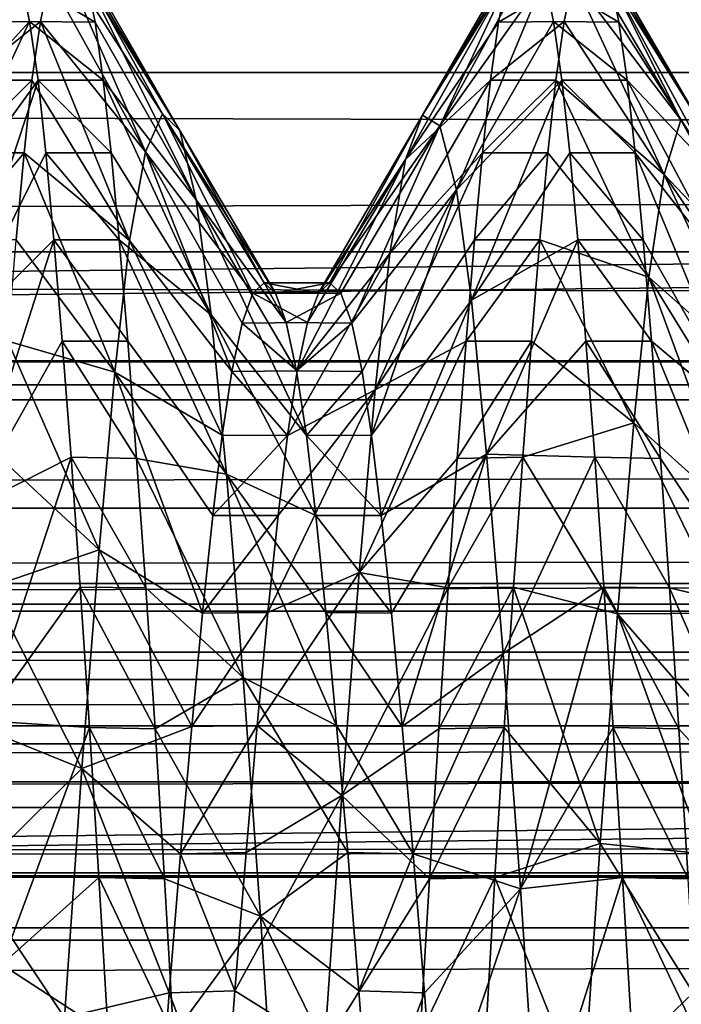
# Model space of a CAD drawing. Units: feet. Extents: x -1.5 to 13.4, y -6.2 to 1.5.
# Drawn here: x 4.9 to 5, y 0 to 0.1 of the extents above; entities that cross this region are included whole.
import ezdxf

# ---------------------------------------------------------------- set-up
doc = ezdxf.new("R2010")
doc.units = ezdxf.units.FT
doc.header["$MEASUREMENT"] = 0
doc.layers.get('0').update_dxf_attribs({"color": 255})
for name, color, linetype in [('AFUWA-3-ARPM', 4, 'Continuous'), ('AFUWA-3-BTVL', 11, 'Continuous'), ('AFUWA-3-HWSS', 4, 'Continuous'), ('AFUWA-P', 2, 'Continuous')]:
    doc.layers.add(name, color=color, linetype=linetype)

# ---------------------------------------------------------------- blocks, each defined once
blk = doc.blocks.new('A$C0BC74488')
at = {"linetype": 'Continuous', "lineweight": 0}
for p, q in [((-2.668535, 4.088401), (-2.676252, 4.10182)), ((-2.650294, 4.089534), (-2.643214, 4.10182)), ((-2.629566, 4.089233), (-2.636882, 4.10182)), ((-2.679825, 4.096597), (-2.68049, 4.099846)), ((-2.679825, 4.096597), (-2.68049, 4.099846)), ((-2.674899, 4.096536), (-2.675565, 4.099813)), ((-2.674899, 4.096536), (-2.675565, 4.099813)), ((-2.64112, 4.099846), (-2.640455, 4.096597)), ((-2.640455, 4.096597), (-2.64112, 4.099846)), ((-2.636195, 4.099813), (-2.635529, 4.096536)), ((-2.635529, 4.096536), (-2.636195, 4.099813)), ((-2.679825, 4.096597), (-2.679191, 4.092171)), ((-2.679825, 4.096597), (-2.674899, 4.096536)), ((-2.679191, 4.092171), (-2.679825, 4.096597)), ((-2.639821, 4.092171), (-2.640455, 4.096597)), ((-2.640455, 4.096597), (-2.635529, 4.096536)), ((-2.639821, 4.092171), (-2.640455, 4.096597)), ((-2.674284, 4.092171), (-2.674899, 4.096536)), ((-2.674284, 4.092171), (-2.674899, 4.096536)), ((-2.634914, 4.092171), (-2.635529, 4.096536)), ((-2.634914, 4.092171), (-2.635529, 4.096536)), ((-2.679191, 4.092171), (-2.678597, 4.086719)), ((-2.679191, 4.092171), (-2.678597, 4.086719)), ((-2.679191, 4.092171), (-2.674284, 4.092171)), ((-2.674284, 4.092171), (-2.673686, 4.086719)), ((-2.674284, 4.092171), (-2.673686, 4.086719)), ((-2.639821, 4.092171), (-2.639227, 4.086719)), ((-2.639821, 4.092171), (-2.639227, 4.086719)), ((-2.639821, 4.092171), (-2.634914, 4.092171)), ((-2.634316, 4.086719), (-2.634914, 4.092171)), ((-2.634914, 4.092171), (-2.634316, 4.086719)), ((-2.650294, 4.089534), (-2.657656, 4.076948)), ((-2.668535, 4.088401), (-2.661348, 4.076158)), ((-2.677996, 4.080177), (-2.678597, 4.086719)), ((-2.678597, 4.086719), (-2.673686, 4.086719)), ((-2.678597, 4.086719), (-2.677996, 4.080177)), ((-2.673082, 4.080175), (-2.673686, 4.086719)), ((-2.673082, 4.080175), (-2.673686, 4.086719)), ((-2.638626, 4.080177), (-2.639227, 4.086719)), ((-2.639227, 4.086719), (-2.634316, 4.086719)), ((-2.639227, 4.086719), (-2.638626, 4.080177)), ((-2.633712, 4.080175), (-2.634316, 4.086719)), ((-2.633712, 4.080175), (-2.634316, 4.086719)), ((-2.677996, 4.080177), (-2.677373, 4.072547)), ((-2.677373, 4.072547), (-2.677996, 4.080177)), ((-2.677996, 4.080177), (-2.673082, 4.080175)), ((-2.672453, 4.072546), (-2.673082, 4.080175)), ((-2.673082, 4.080175), (-2.672453, 4.072546)), ((-2.638626, 4.080177), (-2.638002, 4.072547)), ((-2.638002, 4.072547), (-2.638626, 4.080177)), ((-2.638626, 4.080177), (-2.633712, 4.080175)), ((-2.633712, 4.080175), (-2.633082, 4.072546)), ((-2.633712, 4.080175), (-2.633082, 4.072546)), ((-2.657272, 4.076948), (-2.661812, 4.076948)), ((-2.661812, 4.076948), (-2.657272, 4.076948)), ((-2.657272, 4.076948), (-2.656427, 4.076158)), ((-2.656427, 4.076158), (-2.657272, 4.076948)), ((-2.660536, 4.073954), (-2.661348, 4.076158)), ((-2.661348, 4.076158), (-2.656427, 4.076158)), ((-2.660536, 4.073954), (-2.661348, 4.076158)), ((-2.655613, 4.073906), (-2.656427, 4.076158)), ((-2.655613, 4.073906), (-2.656427, 4.076158)), ((-2.660536, 4.073954), (-2.659757, 4.070337)), ((-2.659757, 4.070337), (-2.660536, 4.073954)), ((-2.655613, 4.073906), (-2.660536, 4.073954)), ((-2.654833, 4.070289), (-2.655613, 4.073906)), ((-2.654833, 4.070289), (-2.655613, 4.073906)), ((-2.676711, 4.063833), (-2.677373, 4.072547)), ((-2.677373, 4.072547), (-2.672453, 4.072546)), ((-2.677373, 4.072547), (-2.676711, 4.063833)), ((-2.671783, 4.063751), (-2.672453, 4.072546)), ((-2.671783, 4.063751), (-2.672453, 4.072546)), ((-2.637341, 4.063833), (-2.638002, 4.072547)), ((-2.638002, 4.072547), (-2.633082, 4.072546)), ((-2.638002, 4.072547), (-2.637341, 4.063833)), ((-2.632413, 4.063751), (-2.633082, 4.072546)), ((-2.632413, 4.063751), (-2.633082, 4.072546)), ((-2.659018, 4.065474), (-2.659757, 4.070337)), ((-2.659018, 4.065474), (-2.659757, 4.070337)), ((-2.654833, 4.070289), (-2.659757, 4.070337)), ((-2.654124, 4.065494), (-2.654833, 4.070289)), ((-2.654124, 4.065494), (-2.654833, 4.070289)), ((-2.654124, 4.065494), (-2.659018, 4.065474)), ((-2.654124, 4.065494), (-2.653401, 4.059462)), ((-2.654124, 4.065494), (-2.653401, 4.059462)), ((-2.658322, 4.059462), (-2.659018, 4.065474)), ((-2.659018, 4.065474), (-2.658322, 4.059462)), ((-2.676711, 4.063833), (-2.67602, 4.054072)), ((-2.676711, 4.063833), (-2.67602, 4.054072)), ((-2.676711, 4.063833), (-2.671783, 4.063751)), ((-2.671783, 4.063751), (-2.671095, 4.054028)), ((-2.671783, 4.063751), (-2.671095, 4.054028)), ((-2.63665, 4.054072), (-2.637341, 4.063833)), ((-2.637341, 4.063833), (-2.63665, 4.054072)), ((-2.637341, 4.063833), (-2.632413, 4.063751)), ((-2.632413, 4.063751), (-2.631725, 4.054028)), ((-2.632413, 4.063751), (-2.631725, 4.054028)), ((-2.658322, 4.059462), (-2.657557, 4.052171)), ((-2.657557, 4.052171), (-2.658322, 4.059462)), ((-2.653401, 4.059462), (-2.658322, 4.059462)), ((-2.653401, 4.059462), (-2.652632, 4.052121)), ((-2.652632, 4.052121), (-2.653401, 4.059462)), ((-2.67602, 4.054072), (-2.675321, 4.04352)), ((-2.675321, 4.04352), (-2.67602, 4.054072)), ((-2.671095, 4.054028), (-2.67602, 4.054072)), ((-2.670393, 4.043411), (-2.671095, 4.054028)), ((-2.670393, 4.043411), (-2.671095, 4.054028)), ((-2.635951, 4.04352), (-2.63665, 4.054072)), ((-2.635951, 4.04352), (-2.63665, 4.054072)), ((-2.631725, 4.054028), (-2.63665, 4.054072)), ((-2.631023, 4.043411), (-2.631725, 4.054028)), ((-2.631023, 4.043411), (-2.631725, 4.054028)), ((-2.656752, 4.043671), (-2.657557, 4.052171)), ((-2.656752, 4.043671), (-2.657557, 4.052171)), ((-2.652632, 4.052121), (-2.657557, 4.052171)), ((-2.651823, 4.043593), (-2.652632, 4.052121)), ((-2.652632, 4.052121), (-2.651823, 4.043593)), ((-2.675321, 4.04352), (-2.674618, 4.032235)), ((-2.675321, 4.04352), (-2.670393, 4.043411)), ((-2.674618, 4.032235), (-2.675321, 4.04352)), ((-2.669692, 4.032134), (-2.670393, 4.043411)), ((-2.669692, 4.032134), (-2.670393, 4.043411)), ((-2.655918, 4.034112), (-2.656752, 4.043671)), ((-2.656752, 4.043671), (-2.651823, 4.043593)), ((-2.656752, 4.043671), (-2.655918, 4.034112)), ((-2.651823, 4.043593), (-2.650989, 4.034033)), ((-2.650989, 4.034033), (-2.651823, 4.043593)), ((-2.635248, 4.032235), (-2.635951, 4.04352)), ((-2.635951, 4.04352), (-2.631023, 4.043411)), ((-2.635248, 4.032235), (-2.635951, 4.04352)), ((-2.631023, 4.043411), (-2.630322, 4.032134)), ((-2.630322, 4.032134), (-2.631023, 4.043411)), ((-2.655918, 4.034112), (-2.655076, 4.023717)), ((-2.655918, 4.034112), (-2.655076, 4.023717)), ((-2.655918, 4.034112), (-2.650989, 4.034033)), ((-2.650989, 4.034033), (-2.650144, 4.023566)), ((-2.650144, 4.023566), (-2.650989, 4.034033)), ((-2.67393, 4.0205), (-2.674618, 4.032235)), ((-2.674618, 4.032235), (-2.67393, 4.0205)), ((-2.674618, 4.032235), (-2.669692, 4.032134)), ((-2.635248, 4.032235), (-2.63456, 4.0205)), ((-2.635248, 4.032235), (-2.63456, 4.0205)), ((-2.635248, 4.032235), (-2.630322, 4.032134)), ((-2.669004, 4.020409), (-2.669692, 4.032134)), ((-2.669692, 4.032134), (-2.669004, 4.020409)), ((-2.654242, 4.012644), (-2.655076, 4.023717)), ((-2.654242, 4.012644), (-2.655076, 4.023717)), ((-2.650144, 4.023566), (-2.655076, 4.023717)), ((-2.64932, 4.012644), (-2.650144, 4.023566)), ((-2.64932, 4.012644), (-2.650144, 4.023566))]:
    blk.add_line(p, q, dxfattribs=at)

msp = doc.modelspace()

# ---------------------------------------------------------------- linework, layer by layer
at = {"layer": 'AFUWA-3-ARPM'}
for points in [[(1.006349, 0.115338, 8.401098), (0.995632, 0.086374, 8.399323), (10.773471, 0.115304, 11.368201)], [(0.995632, 0.086374, 8.399323), (10.783358, 0.086366, 11.372671), (10.773471, 0.115304, 11.368201)], [(0.995632, 0.086374, 8.399323), (0.985134, 0.057637, 8.397166), (10.783358, 0.086366, 11.372671)], [(10.793272, 0.057655, 11.376712), (10.783358, 0.086366, 11.372671), (0.985134, 0.057637, 8.397166)], [(10.793272, 0.057655, 11.376712), (0.97482, 0.029083, 8.394648), (10.803261, 0.029083, 11.380342)], [(0.985134, 0.057637, 8.397166), (0.97482, 0.029083, 8.394648), (10.793272, 0.057655, 11.376712)]]:
    msp.add_3dface(points, dxfattribs=at)
at = {"layer": 'AFUWA-3-BTVL'}
for points in [[(3.670286, 0.178521, 6.706715), (3.569548, 0.064556, 6.795219), (8.353674, 0.064556, 8.248547)], [(8.353674, 0.064556, 8.248547), (8.319187, 0.178521, 8.118963), (3.670286, 0.178521, 6.706715)], [(8.283836, 0.108106, 7.948487), (3.794488, 0.108106, 6.584709), (8.279149, 0.146049, 7.928354)], [(8.279149, 0.146049, 7.928354), (3.794488, 0.108106, 6.584709), (3.809581, 0.146049, 6.570584)], [(4.316252, 0.086446, 6.096413), (4.305026, 0.127663, 6.106919), (8.125326, 0.127663, 7.267455)], [(4.316252, 0.086446, 6.096413), (8.125326, 0.127663, 7.267455), (8.121841, 0.086446, 7.252479)], [(4.272863, 0.084646, 6.137018), (8.139139, 0.124047, 7.3268), (4.260538, 0.124046, 6.148554)], [(8.139139, 0.124047, 7.3268), (4.272863, 0.084646, 6.137018), (8.135311, 0.084646, 7.310358)], [(8.285748, 0.094649, 7.956707), (3.788327, 0.094649, 6.590475), (3.794488, 0.108106, 6.584709)], [(8.285748, 0.094649, 7.956707), (3.794488, 0.108106, 6.584709), (8.283836, 0.108106, 7.948487)], [(3.779497, 0.083486, 6.598739), (3.788327, 0.094649, 6.590475), (8.288458, 0.083601, 7.968347)], [(3.788327, 0.094649, 6.590475), (8.285748, 0.094649, 7.956707), (8.288458, 0.083601, 7.968347)], [(8.121841, 0.086446, 7.252479), (4.323053, 0.043816, 6.090049), (4.316252, 0.086446, 6.096413)], [(8.119729, 0.043816, 7.243406), (4.323053, 0.043816, 6.090049), (8.121841, 0.086446, 7.252479)], [(8.135311, 0.084646, 7.310358), (4.272863, 0.084646, 6.137018), (4.280615, 0.042888, 6.129765)], [(4.280615, 0.042888, 6.129765), (8.132906, 0.042889, 7.300016), (8.135311, 0.084646, 7.310358)], [(8.291832, 0.075429, 7.982845), (3.768581, 0.075342, 6.608954), (8.288458, 0.083601, 7.968347)], [(3.779497, 0.083486, 6.598739), (8.288458, 0.083601, 7.968347), (3.768581, 0.075342, 6.608954)], [(3.753308, 0.069773, 6.630674), (8.291832, 0.075429, 7.982845), (8.298477, 0.069518, 8.011407)], [(3.768581, 0.075342, 6.608954), (8.291832, 0.075429, 7.982845), (3.753308, 0.069773, 6.630674)], [(3.753308, 0.069773, 6.630674), (8.298477, 0.069518, 8.011407), (3.701425, 0.067638, 6.671803)], [(8.31273, 0.067638, 8.072631), (3.701425, 0.067638, 6.671803), (8.298477, 0.069518, 8.011407)], [(8.326929, 0.062492, 8.133636), (3.655691, 0.062492, 6.714603), (8.31273, 0.067638, 8.072631)], [(8.31273, 0.067638, 8.072631), (3.655691, 0.062492, 6.714603), (3.701425, 0.067638, 6.671803)], [(8.353674, 0.064556, 8.248547), (3.569548, 0.064556, 6.795219), (3.568731, 0.059006, 6.797911)], [(8.353674, 0.064556, 8.248547), (3.568731, 0.059006, 6.797911), (8.352857, 0.059006, 8.251238)], [(3.610152, 0.054808, 6.757221), (3.655691, 0.062492, 6.714603), (8.326929, 0.062492, 8.133636)], [(3.610152, 0.054808, 6.757221), (8.326929, 0.062492, 8.133636), (8.341066, 0.054808, 8.194384)], [(3.568731, 0.059006, 6.797911), (3.569548, 0.052867, 6.795219), (8.352857, 0.059006, 8.251238)], [(8.352857, 0.059006, 8.251238), (3.569548, 0.052867, 6.795219), (8.353674, 0.052867, 8.248547)], [(8.341066, 0.054808, 8.194384), (8.351368, 0.047637, 8.238642), (3.576975, 0.047637, 6.788271)], [(3.576975, 0.047637, 6.788271), (3.610152, 0.054808, 6.757221), (8.341066, 0.054808, 8.194384)], [(8.353674, 0.052867, 8.248547), (3.569548, 0.052867, 6.795219), (3.572975, 0.047947, 6.792013)], [(8.353674, 0.052867, 8.248547), (3.572975, 0.047947, 6.792013), (8.352609, 0.047948, 8.243977)], [(8.352609, 0.047948, 8.243977), (3.572975, 0.047947, 6.792013), (3.576975, 0.047637, 6.788271)], [(8.351368, 0.047637, 8.238642), (8.352609, 0.047948, 8.243977), (3.576975, 0.047637, 6.788271)], [(8.119729, 0.043816, 7.243406), (8.118992, -0.000227, 7.240237), (4.323053, 0.043816, 6.090049)], [(8.118992, -0.000227, 7.240237), (4.325429, -0.000227, 6.087825), (4.323053, 0.043816, 6.090049)], [(8.132906, 0.042889, 7.300016), (4.280615, 0.042888, 6.129765), (8.13208, -0.000227, 7.296469)], [(4.280615, 0.042888, 6.129765), (4.283274, -0.000227, 6.127275), (8.13208, -0.000227, 7.296469)]]:
    msp.add_3dface(points, dxfattribs=at)
at = {"layer": 'AFUWA-3-HWSS'}
for points in [[(4.948809, 0.105016, 12.650383), (4.940981, 0.117184, 12.641849), (4.941686, 0.117883, 12.654535)], [(4.941686, 0.117883, 12.654535), (4.942391, 0.117184, 12.667223), (4.950108, 0.103765, 12.671239)], [(4.941686, 0.117883, 12.654535), (4.950108, 0.103765, 12.671239), (4.948809, 0.105016, 12.650383)], [(4.968349, 0.104898, 12.648056), (4.969651, 0.104107, 12.668951), (4.976135, 0.117883, 12.654535)], [(4.968349, 0.104898, 12.648056), (4.976135, 0.117883, 12.654535), (4.97543, 0.117184, 12.641849)], [(4.97684, 0.117184, 12.667223), (4.976135, 0.117883, 12.654535), (4.969651, 0.104107, 12.668951)], [(4.981056, 0.117883, 12.654535), (4.987774, 0.104558, 12.643886), (4.980351, 0.117184, 12.641849)], [(4.981761, 0.117184, 12.667223), (4.989077, 0.104597, 12.664795), (4.981056, 0.117883, 12.654535)], [(4.981056, 0.117883, 12.654535), (4.989077, 0.104597, 12.664795), (4.987774, 0.104558, 12.643886)], [(4.937469, 0.117184, 12.667223), (4.930665, 0.103067, 12.675119), (4.938154, 0.11521, 12.679543)], [(4.940981, 0.117184, 12.641849), (4.947525, 0.102145, 12.629772), (4.940297, 0.11521, 12.629529)], [(4.940981, 0.117184, 12.641849), (4.948809, 0.105016, 12.650383), (4.947525, 0.102145, 12.629772)], [(4.943078, 0.115177, 12.679597), (4.950108, 0.103765, 12.671239), (4.942391, 0.117184, 12.667223)], [(4.974742, 0.115177, 12.629476), (4.968349, 0.104898, 12.648056), (4.97543, 0.117184, 12.641849)], [(4.969651, 0.104107, 12.668951), (4.977524, 0.11521, 12.679543), (4.97684, 0.117184, 12.667223)], [(4.979667, 0.11521, 12.629529), (4.980351, 0.117184, 12.641849), (4.987774, 0.104558, 12.643886)], [(4.989077, 0.104597, 12.664795), (4.981761, 0.117184, 12.667223), (4.982448, 0.115177, 12.679597)], [(4.938154, 0.11521, 12.679543), (4.930665, 0.103067, 12.675119), (4.938818, 0.111961, 12.691494)], [(4.940297, 0.11521, 12.629529), (4.939632, 0.111961, 12.617579), (4.934706, 0.1119, 12.617479)], [(4.940297, 0.11521, 12.629529), (4.934706, 0.1119, 12.617479), (4.935372, 0.115177, 12.629476)], [(4.938154, 0.11521, 12.679543), (4.943744, 0.1119, 12.691592), (4.943078, 0.115177, 12.679597)], [(4.938818, 0.111961, 12.691494), (4.943744, 0.1119, 12.691592), (4.938154, 0.11521, 12.679543)], [(4.940297, 0.11521, 12.629529), (4.947525, 0.102145, 12.629772), (4.939632, 0.111961, 12.617579)], [(4.951347, 0.098536, 12.691131), (4.943078, 0.115177, 12.679597), (4.943744, 0.1119, 12.691592)], [(4.943078, 0.115177, 12.679597), (4.951347, 0.098536, 12.691131), (4.950108, 0.103765, 12.671239)], [(4.967071, 0.101579, 12.62754), (4.968349, 0.104898, 12.648056), (4.974742, 0.115177, 12.629476)], [(4.967071, 0.101579, 12.62754), (4.974742, 0.115177, 12.629476), (4.974076, 0.1119, 12.617479)], [(4.977524, 0.11521, 12.679543), (4.969651, 0.104107, 12.668951), (4.970901, 0.099295, 12.689013)], [(4.978188, 0.111961, 12.691494), (4.977524, 0.11521, 12.679543), (4.970901, 0.099295, 12.689013)], [(4.979667, 0.11521, 12.629529), (4.979002, 0.111961, 12.617579), (4.974076, 0.1119, 12.617479)], [(4.979667, 0.11521, 12.629529), (4.974076, 0.1119, 12.617479), (4.974742, 0.115177, 12.629476)], [(4.977524, 0.11521, 12.679543), (4.983114, 0.1119, 12.691592), (4.982448, 0.115177, 12.679597)], [(4.978188, 0.111961, 12.691494), (4.983114, 0.1119, 12.691592), (4.977524, 0.11521, 12.679543)], [(4.979002, 0.111961, 12.617579), (4.979667, 0.11521, 12.629529), (4.98651, 0.10045, 12.623594)], [(4.98651, 0.10045, 12.623594), (4.979667, 0.11521, 12.629529), (4.987774, 0.104558, 12.643886)], [(4.982448, 0.115177, 12.679597), (4.990342, 0.100563, 12.68511), (4.989077, 0.104597, 12.664795)], [(4.982448, 0.115177, 12.679597), (4.983114, 0.1119, 12.691592), (4.990342, 0.100563, 12.68511)], [(4.931886, 0.097135, 12.694711), (4.938818, 0.111961, 12.691494), (4.930665, 0.103067, 12.675119)], [(4.938818, 0.111961, 12.691494), (4.931886, 0.097135, 12.694711), (4.939453, 0.107535, 12.702919)], [(4.939632, 0.111961, 12.617579), (4.938997, 0.107535, 12.606153), (4.934091, 0.107536, 12.606181)], [(4.934091, 0.107536, 12.606181), (4.934706, 0.1119, 12.617479), (4.939632, 0.111961, 12.617579)], [(4.939453, 0.107535, 12.702919), (4.944359, 0.107536, 12.702891), (4.938818, 0.111961, 12.691494)], [(4.944359, 0.107536, 12.702891), (4.943744, 0.1119, 12.691592), (4.938818, 0.111961, 12.691494)], [(4.939632, 0.111961, 12.617579), (4.946328, 0.095478, 12.610561), (4.938997, 0.107535, 12.606153)], [(4.939632, 0.111961, 12.617579), (4.947525, 0.102145, 12.629772), (4.946328, 0.095478, 12.610561)], [(4.944359, 0.107536, 12.702891), (4.951347, 0.098536, 12.691131), (4.943744, 0.1119, 12.691592)], [(4.973461, 0.107536, 12.606181), (4.967071, 0.101579, 12.62754), (4.974076, 0.1119, 12.617479)], [(4.970901, 0.099295, 12.689013), (4.978823, 0.107535, 12.702919), (4.978188, 0.111961, 12.691494)], [(4.979002, 0.111961, 12.617579), (4.978367, 0.107535, 12.606153), (4.973461, 0.107536, 12.606181)], [(4.973461, 0.107536, 12.606181), (4.974076, 0.1119, 12.617479), (4.979002, 0.111961, 12.617579)], [(4.978823, 0.107535, 12.702919), (4.983729, 0.107536, 12.702891), (4.978188, 0.111961, 12.691494)], [(4.983729, 0.107536, 12.702891), (4.983114, 0.1119, 12.691592), (4.978188, 0.111961, 12.691494)], [(4.978367, 0.107535, 12.606153), (4.979002, 0.111961, 12.617579), (4.98651, 0.10045, 12.623594)], [(4.983729, 0.107536, 12.702891), (4.990342, 0.100563, 12.68511), (4.983114, 0.1119, 12.691592)], [(4.931886, 0.097135, 12.694711), (4.932987, 0.087895, 12.712224), (4.939453, 0.107535, 12.702919)], [(4.940047, 0.102083, 12.713577), (4.939453, 0.107535, 12.702919), (4.932987, 0.087895, 12.712224)], [(4.934091, 0.107536, 12.606181), (4.938997, 0.107535, 12.606153), (4.933493, 0.102083, 12.595514)], [(4.938404, 0.102083, 12.595495), (4.933493, 0.102083, 12.595514), (4.938997, 0.107535, 12.606153)], [(4.938404, 0.102083, 12.595495), (4.938997, 0.107535, 12.606153), (4.946328, 0.095478, 12.610561)], [(4.939453, 0.107535, 12.702919), (4.944957, 0.102083, 12.713558), (4.944359, 0.107536, 12.702891)], [(4.944957, 0.102083, 12.713558), (4.939453, 0.107535, 12.702919), (4.940047, 0.102083, 12.713577)], [(4.944359, 0.107536, 12.702891), (4.944957, 0.102083, 12.713558), (4.952465, 0.089897, 12.709042)], [(4.944359, 0.107536, 12.702891), (4.952465, 0.089897, 12.709042), (4.951347, 0.098536, 12.691131)], [(4.965887, 0.094524, 12.608541), (4.967071, 0.101579, 12.62754), (4.973461, 0.107536, 12.606181)], [(4.972863, 0.102083, 12.595514), (4.965887, 0.094524, 12.608541), (4.973461, 0.107536, 12.606181)], [(4.978823, 0.107535, 12.702919), (4.970901, 0.099295, 12.689013), (4.972033, 0.090997, 12.707181)], [(4.979417, 0.102083, 12.713577), (4.978823, 0.107535, 12.702919), (4.972033, 0.090997, 12.707181)], [(4.973461, 0.107536, 12.606181), (4.978367, 0.107535, 12.606153), (4.972863, 0.102083, 12.595514)], [(4.977774, 0.102083, 12.595495), (4.972863, 0.102083, 12.595514), (4.978367, 0.107535, 12.606153)], [(4.977774, 0.102083, 12.595495), (4.978367, 0.107535, 12.606153), (4.985353, 0.092733, 12.605021)], [(4.978367, 0.107535, 12.606153), (4.98651, 0.10045, 12.623594), (4.985353, 0.092733, 12.605021)], [(4.978823, 0.107535, 12.702919), (4.984327, 0.102083, 12.713558), (4.983729, 0.107536, 12.702891)], [(4.984327, 0.102083, 12.713558), (4.978823, 0.107535, 12.702919), (4.979417, 0.102083, 12.713577)], [(4.984327, 0.102083, 12.713558), (4.991502, 0.092907, 12.703723), (4.983729, 0.107536, 12.702891)], [(4.983729, 0.107536, 12.702891), (4.991502, 0.092907, 12.703723), (4.990342, 0.100563, 12.68511)], [(4.948809, 0.105016, 12.650383), (4.955604, 0.091522, 12.642614), (4.947525, 0.102145, 12.629772)], [(4.957295, 0.091522, 12.666458), (4.95645, 0.092312, 12.654535), (4.948809, 0.105016, 12.650383)], [(4.948809, 0.105016, 12.650383), (4.950108, 0.103765, 12.671239), (4.957295, 0.091522, 12.666458)], [(4.955604, 0.091522, 12.642614), (4.948809, 0.105016, 12.650383), (4.95645, 0.092312, 12.654535)], [(4.961371, 0.092312, 12.654535), (4.968349, 0.104898, 12.648056), (4.960526, 0.091522, 12.642614)], [(4.960526, 0.091522, 12.642614), (4.968349, 0.104898, 12.648056), (4.967071, 0.101579, 12.62754)], [(4.961371, 0.092312, 12.654535), (4.969651, 0.104107, 12.668951), (4.968349, 0.104898, 12.648056)], [(4.994974, 0.091522, 12.642614), (4.98651, 0.10045, 12.623594), (4.987774, 0.104558, 12.643886)], [(4.99582, 0.092312, 12.654535), (4.987774, 0.104558, 12.643886), (4.989077, 0.104597, 12.664795)], [(4.987774, 0.104558, 12.643886), (4.99582, 0.092312, 12.654535), (4.994974, 0.091522, 12.642614)], [(4.950108, 0.103765, 12.671239), (4.951347, 0.098536, 12.691131), (4.958107, 0.089318, 12.677914)], [(4.957295, 0.091522, 12.666458), (4.950108, 0.103765, 12.671239), (4.958107, 0.089318, 12.677914)], [(4.969651, 0.104107, 12.668951), (4.961371, 0.092312, 12.654535), (4.962216, 0.091522, 12.666458)], [(4.962216, 0.091522, 12.666458), (4.96303, 0.08927, 12.67798), (4.969651, 0.104107, 12.668951)], [(4.96303, 0.08927, 12.67798), (4.970901, 0.099295, 12.689013), (4.969651, 0.104107, 12.668951)], [(4.95401, 0.085653, 12.6201), (4.946328, 0.095478, 12.610561), (4.947525, 0.102145, 12.629772)], [(4.95401, 0.085653, 12.6201), (4.947525, 0.102145, 12.629772), (4.95479, 0.08927, 12.631092)], [(4.955604, 0.091522, 12.642614), (4.95479, 0.08927, 12.631092), (4.947525, 0.102145, 12.629772)], [(4.938404, 0.102083, 12.595495), (4.932889, 0.095539, 12.585376), (4.933493, 0.102083, 12.595514)], [(4.932889, 0.095539, 12.585376), (4.938404, 0.102083, 12.595495), (4.937803, 0.095541, 12.585425)], [(4.932987, 0.087895, 12.712224), (4.940647, 0.095541, 12.723646), (4.940047, 0.102083, 12.713577)], [(4.937803, 0.095541, 12.585425), (4.938404, 0.102083, 12.595495), (4.945233, 0.08558, 12.593458)], [(4.938404, 0.102083, 12.595495), (4.946328, 0.095478, 12.610561), (4.945233, 0.08558, 12.593458)], [(4.940047, 0.102083, 12.713577), (4.940647, 0.095541, 12.723646), (4.945561, 0.095539, 12.723697)], [(4.944957, 0.102083, 12.713558), (4.940047, 0.102083, 12.713577), (4.945561, 0.095539, 12.723697)], [(4.945561, 0.095539, 12.723697), (4.952465, 0.089897, 12.709042), (4.944957, 0.102083, 12.713558)], [(4.958933, 0.085701, 12.620166), (4.959713, 0.089318, 12.631157), (4.967071, 0.101579, 12.62754)], [(4.967071, 0.101579, 12.62754), (4.965887, 0.094524, 12.608541), (4.958933, 0.085701, 12.620166)], [(4.960526, 0.091522, 12.642614), (4.967071, 0.101579, 12.62754), (4.959713, 0.089318, 12.631157)], [(4.972259, 0.095539, 12.585376), (4.96479, 0.084255, 12.591639), (4.972863, 0.102083, 12.595514)], [(4.972863, 0.102083, 12.595514), (4.96479, 0.084255, 12.591639), (4.965887, 0.094524, 12.608541)], [(4.979417, 0.102083, 12.713577), (4.972033, 0.090997, 12.707181), (4.980017, 0.095541, 12.723646)], [(4.977774, 0.102083, 12.595495), (4.972259, 0.095539, 12.585376), (4.972863, 0.102083, 12.595514)], [(4.972259, 0.095539, 12.585376), (4.977774, 0.102083, 12.595495), (4.977173, 0.095541, 12.585425)], [(4.977173, 0.095541, 12.585425), (4.977774, 0.102083, 12.595495), (4.985353, 0.092733, 12.605021)], [(4.979417, 0.102083, 12.713577), (4.980017, 0.095541, 12.723646), (4.984931, 0.095539, 12.723697)], [(4.984327, 0.102083, 12.713558), (4.979417, 0.102083, 12.713577), (4.984931, 0.095539, 12.723697)], [(4.984327, 0.102083, 12.713558), (4.984931, 0.095539, 12.723697), (4.99261, 0.082034, 12.720312)], [(4.984327, 0.102083, 12.713558), (4.99261, 0.082034, 12.720312), (4.991502, 0.092907, 12.703723)], [(4.985353, 0.092733, 12.605021), (4.98651, 0.10045, 12.623594), (4.993381, 0.085653, 12.6201)], [(4.98651, 0.10045, 12.623594), (4.994974, 0.091522, 12.642614), (4.99416, 0.08927, 12.631092)], [(4.993381, 0.085653, 12.6201), (4.98651, 0.10045, 12.623594), (4.99416, 0.08927, 12.631092)], [(4.96381, 0.085653, 12.688972), (4.970901, 0.099295, 12.689013), (4.96303, 0.08927, 12.67798)], [(4.964519, 0.080858, 12.699167), (4.970901, 0.099295, 12.689013), (4.96381, 0.085653, 12.688972)], [(4.972033, 0.090997, 12.707181), (4.970901, 0.099295, 12.689013), (4.964519, 0.080858, 12.699167)], [(4.952465, 0.089897, 12.709042), (4.959626, 0.080838, 12.699202), (4.951347, 0.098536, 12.691131)], [(4.958107, 0.089318, 12.677914), (4.951347, 0.098536, 12.691131), (4.958887, 0.085701, 12.688907)], [(4.951347, 0.098536, 12.691131), (4.959626, 0.080838, 12.699202), (4.958887, 0.085701, 12.688907)], [(4.932987, 0.087895, 12.712224), (4.93416, 0.075257, 12.727989), (4.940647, 0.095541, 12.723646)], [(4.941271, 0.087911, 12.733157), (4.940647, 0.095541, 12.723646), (4.93416, 0.075257, 12.727989)], [(4.93718, 0.087911, 12.575915), (4.937803, 0.095541, 12.585425), (4.945233, 0.08558, 12.593458)], [(4.946191, 0.08791, 12.733164), (4.945561, 0.095539, 12.723697), (4.940647, 0.095541, 12.723646)], [(4.940647, 0.095541, 12.723646), (4.941271, 0.087911, 12.733157), (4.946191, 0.08791, 12.733164)], [(4.953301, 0.080858, 12.609905), (4.945233, 0.08558, 12.593458), (4.946328, 0.095478, 12.610561)], [(4.946191, 0.08791, 12.733164), (4.953612, 0.077932, 12.725137), (4.945561, 0.095539, 12.723697)], [(4.945561, 0.095539, 12.723697), (4.953612, 0.077932, 12.725137), (4.952465, 0.089897, 12.709042)], [(4.953301, 0.080858, 12.609905), (4.946328, 0.095478, 12.610561), (4.95401, 0.085653, 12.6201)], [(4.971629, 0.08791, 12.575909), (4.96479, 0.084255, 12.591639), (4.972259, 0.095539, 12.585376)], [(4.971629, 0.08791, 12.575909), (4.972259, 0.095539, 12.585376), (4.977173, 0.095541, 12.585425)], [(4.971629, 0.08791, 12.575909), (4.977173, 0.095541, 12.585425), (4.97655, 0.087911, 12.575915)], [(4.980017, 0.095541, 12.723646), (4.972033, 0.090997, 12.707181), (4.973164, 0.079419, 12.723455)], [(4.980017, 0.095541, 12.723646), (4.973164, 0.079419, 12.723455), (4.980641, 0.087911, 12.733157)], [(4.977173, 0.095541, 12.585425), (4.984243, 0.081796, 12.588464), (4.97655, 0.087911, 12.575915)], [(4.984243, 0.081796, 12.588464), (4.977173, 0.095541, 12.585425), (4.985353, 0.092733, 12.605021)], [(4.985561, 0.08791, 12.733164), (4.984931, 0.095539, 12.723697), (4.980017, 0.095541, 12.723646)], [(4.980017, 0.095541, 12.723646), (4.980641, 0.087911, 12.733157), (4.985561, 0.08791, 12.733164)], [(4.99261, 0.082034, 12.720312), (4.984931, 0.095539, 12.723697), (4.985561, 0.08791, 12.733164)], [(4.965887, 0.094524, 12.608541), (4.96479, 0.084255, 12.591639), (4.958194, 0.080838, 12.609871)], [(4.958194, 0.080838, 12.609871), (4.958933, 0.085701, 12.620166), (4.965887, 0.094524, 12.608541)], [(4.985353, 0.092733, 12.605021), (4.991948, 0.074826, 12.600402), (4.984243, 0.081796, 12.588464)], [(4.985353, 0.092733, 12.605021), (4.992671, 0.080858, 12.609905), (4.991948, 0.074826, 12.600402)], [(4.992671, 0.080858, 12.609905), (4.985353, 0.092733, 12.605021), (4.993381, 0.085653, 12.6201)], [(4.955604, 0.091522, 12.642614), (4.95645, 0.092312, 12.654535), (4.960526, 0.091522, 12.642614)], [(4.960526, 0.091522, 12.642614), (4.95645, 0.092312, 12.654535), (4.961371, 0.092312, 12.654535)], [(4.961371, 0.092312, 12.654535), (4.95645, 0.092312, 12.654535), (4.957295, 0.091522, 12.666458)], [(4.957295, 0.091522, 12.666458), (4.962216, 0.091522, 12.666458), (4.961371, 0.092312, 12.654535)], [(4.955604, 0.091522, 12.642614), (4.959713, 0.089318, 12.631157), (4.95479, 0.08927, 12.631092)], [(4.959713, 0.089318, 12.631157), (4.955604, 0.091522, 12.642614), (4.960526, 0.091522, 12.642614)], [(4.957295, 0.091522, 12.666458), (4.958107, 0.089318, 12.677914), (4.962216, 0.091522, 12.666458)], [(4.96303, 0.08927, 12.67798), (4.962216, 0.091522, 12.666458), (4.958107, 0.089318, 12.677914)], [(4.972033, 0.090997, 12.707181), (4.964519, 0.080858, 12.699167), (4.965243, 0.074826, 12.708671)], [(4.965243, 0.074826, 12.708671), (4.973164, 0.079419, 12.723455), (4.972033, 0.090997, 12.707181)], [(4.960321, 0.074826, 12.708671), (4.952465, 0.089897, 12.709042), (4.953612, 0.077932, 12.725137)], [(4.952465, 0.089897, 12.709042), (4.960321, 0.074826, 12.708671), (4.959626, 0.080838, 12.699202)], [(4.958933, 0.085701, 12.620166), (4.95401, 0.085653, 12.6201), (4.95479, 0.08927, 12.631092)], [(4.95479, 0.08927, 12.631092), (4.959713, 0.089318, 12.631157), (4.958933, 0.085701, 12.620166)], [(4.958887, 0.085701, 12.688907), (4.96303, 0.08927, 12.67798), (4.958107, 0.089318, 12.677914)], [(4.96303, 0.08927, 12.67798), (4.958887, 0.085701, 12.688907), (4.96381, 0.085653, 12.688972)], [(4.93416, 0.075257, 12.727989), (4.941932, 0.079197, 12.74192), (4.941271, 0.087911, 12.733157)], [(4.944035, 0.072239, 12.578104), (4.936518, 0.079197, 12.567153), (4.93718, 0.087911, 12.575915)], [(4.944035, 0.072239, 12.578104), (4.93718, 0.087911, 12.575915), (4.945233, 0.08558, 12.593458)], [(4.941271, 0.087911, 12.733157), (4.941932, 0.079197, 12.74192), (4.94686, 0.079115, 12.742036)], [(4.941271, 0.087911, 12.733157), (4.94686, 0.079115, 12.742036), (4.946191, 0.08791, 12.733164)], [(4.946191, 0.08791, 12.733164), (4.94686, 0.079115, 12.742036), (4.953612, 0.077932, 12.725137)], [(4.97096, 0.079115, 12.567036), (4.963578, 0.07053, 12.576519), (4.971629, 0.08791, 12.575909)], [(4.963578, 0.07053, 12.576519), (4.96479, 0.084255, 12.591639), (4.971629, 0.08791, 12.575909)], [(4.975888, 0.079197, 12.567153), (4.97096, 0.079115, 12.567036), (4.97655, 0.087911, 12.575915)], [(4.97655, 0.087911, 12.575915), (4.97096, 0.079115, 12.567036), (4.971629, 0.08791, 12.575909)], [(4.973164, 0.079419, 12.723455), (4.981302, 0.079197, 12.74192), (4.980641, 0.087911, 12.733157)], [(4.975888, 0.079197, 12.567153), (4.97655, 0.087911, 12.575915), (4.984243, 0.081796, 12.588464)], [(4.980641, 0.087911, 12.733157), (4.981302, 0.079197, 12.74192), (4.98623, 0.079115, 12.742036)], [(4.980641, 0.087911, 12.733157), (4.98623, 0.079115, 12.742036), (4.985561, 0.08791, 12.733164)], [(4.99384, 0.06772, 12.735012), (4.985561, 0.08791, 12.733164), (4.98623, 0.079115, 12.742036)], [(4.985561, 0.08791, 12.733164), (4.99384, 0.06772, 12.735012), (4.99261, 0.082034, 12.720312)], [(4.945233, 0.08558, 12.593458), (4.951809, 0.067485, 12.591442), (4.944035, 0.072239, 12.578104)], [(4.945233, 0.08558, 12.593458), (4.953301, 0.080858, 12.609905), (4.952578, 0.074826, 12.600402)], [(4.945233, 0.08558, 12.593458), (4.952578, 0.074826, 12.600402), (4.951809, 0.067485, 12.591442)], [(4.953301, 0.080858, 12.609905), (4.95401, 0.085653, 12.6201), (4.958194, 0.080838, 12.609871)], [(4.958933, 0.085701, 12.620166), (4.958194, 0.080838, 12.609871), (4.95401, 0.085653, 12.6201)], [(4.96381, 0.085653, 12.688972), (4.958887, 0.085701, 12.688907), (4.959626, 0.080838, 12.699202)], [(4.959626, 0.080838, 12.699202), (4.964519, 0.080858, 12.699167), (4.96381, 0.085653, 12.688972)], [(4.956733, 0.067535, 12.591554), (4.957499, 0.074826, 12.600402), (4.96479, 0.084255, 12.591639)], [(4.956733, 0.067535, 12.591554), (4.96479, 0.084255, 12.591639), (4.963578, 0.07053, 12.576519)], [(4.957499, 0.074826, 12.600402), (4.958194, 0.080838, 12.609871), (4.96479, 0.084255, 12.591639)], [(4.975888, 0.079197, 12.567153), (4.984243, 0.081796, 12.588464), (4.983011, 0.067421, 12.573809)], [(4.991179, 0.067485, 12.591442), (4.983011, 0.067421, 12.573809), (4.984243, 0.081796, 12.588464)], [(4.991179, 0.067485, 12.591442), (4.984243, 0.081796, 12.588464), (4.991948, 0.074826, 12.600402)], [(4.958194, 0.080838, 12.609871), (4.952578, 0.074826, 12.600402), (4.953301, 0.080858, 12.609905)], [(4.952578, 0.074826, 12.600402), (4.958194, 0.080838, 12.609871), (4.957499, 0.074826, 12.600402)], [(4.964519, 0.080858, 12.699167), (4.959626, 0.080838, 12.699202), (4.965243, 0.074826, 12.708671)], [(4.965243, 0.074826, 12.708671), (4.959626, 0.080838, 12.699202), (4.960321, 0.074826, 12.708671)], [(4.941932, 0.079197, 12.74192), (4.93416, 0.075257, 12.727989), (4.935432, 0.059388, 12.741365)], [(4.935432, 0.059388, 12.741365), (4.942624, 0.069436, 12.749911), (4.941932, 0.079197, 12.74192)], [(4.935826, 0.069436, 12.55916), (4.936518, 0.079197, 12.567153), (4.944035, 0.072239, 12.578104)], [(4.942624, 0.069436, 12.749911), (4.947548, 0.069392, 12.749942), (4.941932, 0.079197, 12.74192)], [(4.941932, 0.079197, 12.74192), (4.947548, 0.069392, 12.749942), (4.94686, 0.079115, 12.742036)], [(4.965243, 0.074826, 12.708671), (4.966011, 0.067485, 12.717629), (4.973164, 0.079419, 12.723455)], [(4.96682, 0.058957, 12.725667), (4.973164, 0.079419, 12.723455), (4.966011, 0.067485, 12.717629)], [(4.973164, 0.079419, 12.723455), (4.96682, 0.058957, 12.725667), (4.974414, 0.064457, 12.737658)], [(4.975888, 0.079197, 12.567153), (4.975196, 0.069436, 12.55916), (4.970272, 0.069392, 12.559131)], [(4.970272, 0.069392, 12.559131), (4.97096, 0.079115, 12.567036), (4.975888, 0.079197, 12.567153)], [(4.974414, 0.064457, 12.737658), (4.981302, 0.079197, 12.74192), (4.973164, 0.079419, 12.723455)], [(4.981994, 0.069436, 12.749911), (4.981302, 0.079197, 12.74192), (4.974414, 0.064457, 12.737658)], [(4.975196, 0.069436, 12.55916), (4.975888, 0.079197, 12.567153), (4.983011, 0.067421, 12.573809)], [(4.981994, 0.069436, 12.749911), (4.986918, 0.069392, 12.749942), (4.981302, 0.079197, 12.74192)], [(4.981302, 0.079197, 12.74192), (4.986918, 0.069392, 12.749942), (4.98623, 0.079115, 12.742036)], [(4.953612, 0.077932, 12.725137), (4.94686, 0.079115, 12.742036), (4.95487, 0.062637, 12.739043)], [(4.94686, 0.079115, 12.742036), (4.947548, 0.069392, 12.749942), (4.95487, 0.062637, 12.739043)], [(4.963578, 0.07053, 12.576519), (4.97096, 0.079115, 12.567036), (4.970272, 0.069392, 12.559131)], [(4.98623, 0.079115, 12.742036), (4.986918, 0.069392, 12.749942), (4.99384, 0.06772, 12.735012)], [(4.961891, 0.059035, 12.725596), (4.953612, 0.077932, 12.725137), (4.95487, 0.062637, 12.739043)], [(4.961087, 0.067535, 12.717517), (4.960321, 0.074826, 12.708671), (4.953612, 0.077932, 12.725137)], [(4.961891, 0.059035, 12.725596), (4.961087, 0.067535, 12.717517), (4.953612, 0.077932, 12.725137)], [(4.951809, 0.067485, 12.591442), (4.952578, 0.074826, 12.600402), (4.957499, 0.074826, 12.600402)], [(4.957499, 0.074826, 12.600402), (4.956733, 0.067535, 12.591554), (4.951809, 0.067485, 12.591442)], [(4.960321, 0.074826, 12.708671), (4.966011, 0.067485, 12.717629), (4.965243, 0.074826, 12.708671)], [(4.960321, 0.074826, 12.708671), (4.961087, 0.067535, 12.717517), (4.966011, 0.067485, 12.717629)], [(4.935826, 0.069436, 12.55916), (4.944035, 0.072239, 12.578104), (4.94275, 0.055793, 12.565345)], [(4.944035, 0.072239, 12.578104), (4.951, 0.058957, 12.583405), (4.94275, 0.055793, 12.565345)], [(4.951, 0.058957, 12.583405), (4.944035, 0.072239, 12.578104), (4.951809, 0.067485, 12.591442)], [(4.955929, 0.059035, 12.583475), (4.963578, 0.07053, 12.576519), (4.962288, 0.053775, 12.564109)], [(4.955929, 0.059035, 12.583475), (4.956733, 0.067535, 12.591554), (4.963578, 0.07053, 12.576519)], [(4.962288, 0.053775, 12.564109), (4.963578, 0.07053, 12.576519), (4.970272, 0.069392, 12.559131)], [(4.94275, 0.055793, 12.565345), (4.935128, 0.058884, 12.552297), (4.935826, 0.069436, 12.55916)], [(4.935432, 0.059388, 12.741365), (4.943322, 0.058884, 12.756776), (4.942624, 0.069436, 12.749911)], [(4.948251, 0.058775, 12.756846), (4.947548, 0.069392, 12.749942), (4.942624, 0.069436, 12.749911)], [(4.943322, 0.058884, 12.756776), (4.948251, 0.058775, 12.756846), (4.942624, 0.069436, 12.749911)], [(4.948251, 0.058775, 12.756846), (4.95487, 0.062637, 12.739043), (4.947548, 0.069392, 12.749942)], [(4.970272, 0.069392, 12.559131), (4.96957, 0.058775, 12.552225), (4.962288, 0.053775, 12.564109)], [(4.974498, 0.058884, 12.552297), (4.96957, 0.058775, 12.552225), (4.975196, 0.069436, 12.55916)], [(4.975196, 0.069436, 12.55916), (4.96957, 0.058775, 12.552225), (4.970272, 0.069392, 12.559131)], [(4.974414, 0.064457, 12.737658), (4.975715, 0.046762, 12.748797), (4.981994, 0.069436, 12.749911)], [(4.975196, 0.069436, 12.55916), (4.981714, 0.050165, 12.56205), (4.974498, 0.058884, 12.552297)], [(4.975196, 0.069436, 12.55916), (4.983011, 0.067421, 12.573809), (4.981714, 0.050165, 12.56205)], [(4.975715, 0.046762, 12.748797), (4.982692, 0.058884, 12.756776), (4.981994, 0.069436, 12.749911)], [(4.987621, 0.058775, 12.756846), (4.986918, 0.069392, 12.749942), (4.981994, 0.069436, 12.749911)], [(4.982692, 0.058884, 12.756776), (4.987621, 0.058775, 12.756846), (4.981994, 0.069436, 12.749911)], [(4.986918, 0.069392, 12.749942), (4.987621, 0.058775, 12.756846), (4.995137, 0.050511, 12.746835)], [(4.986918, 0.069392, 12.749942), (4.995137, 0.050511, 12.746835), (4.99384, 0.06772, 12.735012)], [(4.951809, 0.067485, 12.591442), (4.956733, 0.067535, 12.591554), (4.951, 0.058957, 12.583405)], [(4.955929, 0.059035, 12.583475), (4.951, 0.058957, 12.583405), (4.956733, 0.067535, 12.591554)], [(4.966011, 0.067485, 12.717629), (4.961087, 0.067535, 12.717517), (4.96682, 0.058957, 12.725667)], [(4.961891, 0.059035, 12.725596), (4.96682, 0.058957, 12.725667), (4.961087, 0.067535, 12.717517)], [(4.981714, 0.050165, 12.56205), (4.983011, 0.067421, 12.573809), (4.989536, 0.049397, 12.576428)], [(4.99037, 0.058957, 12.583405), (4.983011, 0.067421, 12.573809), (4.991179, 0.067485, 12.591442)], [(4.99037, 0.058957, 12.583405), (4.989536, 0.049397, 12.576428), (4.983011, 0.067421, 12.573809)], [(4.967654, 0.049397, 12.732643), (4.974414, 0.064457, 12.737658), (4.96682, 0.058957, 12.725667)], [(4.967654, 0.049397, 12.732643), (4.975715, 0.046762, 12.748797), (4.974414, 0.064457, 12.737658)], [(4.948251, 0.058775, 12.756846), (4.956172, 0.044704, 12.749796), (4.95487, 0.062637, 12.739043)], [(4.962726, 0.049476, 12.732572), (4.961891, 0.059035, 12.725596), (4.95487, 0.062637, 12.739043)], [(4.95487, 0.062637, 12.739043), (4.956172, 0.044704, 12.749796), (4.962726, 0.049476, 12.732572)], [(4.943322, 0.058884, 12.756776), (4.935432, 0.059388, 12.741365), (4.936735, 0.041055, 12.751433)], [(4.94275, 0.055793, 12.565345), (4.934425, 0.047599, 12.54654), (4.935128, 0.058884, 12.552297)], [(4.936735, 0.041055, 12.751433), (4.944025, 0.047599, 12.762532), (4.943322, 0.058884, 12.756776)], [(4.94275, 0.055793, 12.565345), (4.951, 0.058957, 12.583405), (4.950166, 0.049397, 12.576428)], [(4.944025, 0.047599, 12.762532), (4.948952, 0.047498, 12.762553), (4.943322, 0.058884, 12.756776)], [(4.948952, 0.047498, 12.762553), (4.948251, 0.058775, 12.756846), (4.943322, 0.058884, 12.756776)], [(4.948952, 0.047498, 12.762553), (4.956172, 0.044704, 12.749796), (4.948251, 0.058775, 12.756846)], [(4.955929, 0.059035, 12.583475), (4.950166, 0.049397, 12.576428), (4.951, 0.058957, 12.583405)], [(4.950166, 0.049397, 12.576428), (4.955929, 0.059035, 12.583475), (4.955094, 0.049476, 12.5765)], [(4.955929, 0.059035, 12.583475), (4.962288, 0.053775, 12.564109), (4.955094, 0.049476, 12.5765)], [(4.961891, 0.059035, 12.725596), (4.962726, 0.049476, 12.732572), (4.967654, 0.049397, 12.732643)], [(4.961891, 0.059035, 12.725596), (4.967654, 0.049397, 12.732643), (4.96682, 0.058957, 12.725667)], [(4.968869, 0.047498, 12.546518), (4.962288, 0.053775, 12.564109), (4.96957, 0.058775, 12.552225)], [(4.973795, 0.047599, 12.54654), (4.968869, 0.047498, 12.546518), (4.974498, 0.058884, 12.552297)], [(4.968869, 0.047498, 12.546518), (4.96957, 0.058775, 12.552225), (4.974498, 0.058884, 12.552297)], [(4.973795, 0.047599, 12.54654), (4.974498, 0.058884, 12.552297), (4.981714, 0.050165, 12.56205)], [(4.975715, 0.046762, 12.748797), (4.983395, 0.047599, 12.762532), (4.982692, 0.058884, 12.756776)], [(4.983395, 0.047599, 12.762532), (4.988322, 0.047498, 12.762553), (4.982692, 0.058884, 12.756776)], [(4.988322, 0.047498, 12.762553), (4.987621, 0.058775, 12.756846), (4.982692, 0.058884, 12.756776)], [(4.987621, 0.058775, 12.756846), (4.988322, 0.047498, 12.762553), (4.995137, 0.050511, 12.746835)], [(4.934425, 0.047599, 12.54654), (4.94275, 0.055793, 12.565345), (4.941451, 0.037088, 12.556044)], [(4.94932, 0.03893, 12.570716), (4.941451, 0.037088, 12.556044), (4.94275, 0.055793, 12.565345)], [(4.94275, 0.055793, 12.565345), (4.950166, 0.049397, 12.576428), (4.94932, 0.03893, 12.570716)], [(4.954253, 0.039081, 12.570765), (4.955094, 0.049476, 12.5765), (4.962288, 0.053775, 12.564109)], [(4.954253, 0.039081, 12.570765), (4.962288, 0.053775, 12.564109), (4.960992, 0.034876, 12.555233)], [(4.960992, 0.034876, 12.555233), (4.962288, 0.053775, 12.564109), (4.968869, 0.047498, 12.546518)], [(4.980426, 0.030977, 12.553941), (4.973795, 0.047599, 12.54654), (4.981714, 0.050165, 12.56205)], [(4.981714, 0.050165, 12.56205), (4.988691, 0.03893, 12.570716), (4.980426, 0.030977, 12.553941)], [(4.988691, 0.03893, 12.570716), (4.981714, 0.050165, 12.56205), (4.989536, 0.049397, 12.576428)], [(4.954253, 0.039081, 12.570765), (4.94932, 0.03893, 12.570716), (4.950166, 0.049397, 12.576428)], [(4.950166, 0.049397, 12.576428), (4.955094, 0.049476, 12.5765), (4.954253, 0.039081, 12.570765)], [(4.962726, 0.049476, 12.732572), (4.956172, 0.044704, 12.749796), (4.963567, 0.039081, 12.738308)], [(4.967654, 0.049397, 12.732643), (4.962726, 0.049476, 12.732572), (4.963567, 0.039081, 12.738308)], [(4.963567, 0.039081, 12.738308), (4.9685, 0.03893, 12.738357), (4.967654, 0.049397, 12.732643)], [(4.967654, 0.049397, 12.732643), (4.9685, 0.03893, 12.738357), (4.975715, 0.046762, 12.748797)], [(4.934425, 0.047599, 12.54654), (4.941451, 0.037088, 12.556044), (4.933736, 0.035864, 12.542076)], [(4.944025, 0.047599, 12.762532), (4.936735, 0.041055, 12.751433), (4.944714, 0.035864, 12.766996)], [(4.94964, 0.035773, 12.767015), (4.944025, 0.047599, 12.762532), (4.944714, 0.035864, 12.766996)], [(4.94964, 0.035773, 12.767015), (4.948952, 0.047498, 12.762553), (4.944025, 0.047599, 12.762532)], [(4.94964, 0.035773, 12.767015), (4.956172, 0.044704, 12.749796), (4.948952, 0.047498, 12.762553)], [(4.960992, 0.034876, 12.555233), (4.968869, 0.047498, 12.546518), (4.968181, 0.035773, 12.542057)], [(4.973795, 0.047599, 12.54654), (4.973106, 0.035864, 12.542076), (4.968181, 0.035773, 12.542057)], [(4.968181, 0.035773, 12.542057), (4.968869, 0.047498, 12.546518), (4.973795, 0.047599, 12.54654)], [(4.980426, 0.030977, 12.553941), (4.973106, 0.035864, 12.542076), (4.973795, 0.047599, 12.54654)], [(4.975715, 0.046762, 12.748797), (4.976994, 0.027337, 12.75619), (4.983395, 0.047599, 12.762532)], [(4.983395, 0.047599, 12.762532), (4.976994, 0.027337, 12.75619), (4.984084, 0.035864, 12.766996)], [(4.98901, 0.035773, 12.767015), (4.983395, 0.047599, 12.762532), (4.984084, 0.035864, 12.766996)], [(4.98901, 0.035773, 12.767015), (4.988322, 0.047498, 12.762553), (4.983395, 0.047599, 12.762532)], [(4.969323, 0.028008, 12.742661), (4.975715, 0.046762, 12.748797), (4.9685, 0.03893, 12.738357)], [(4.969323, 0.028008, 12.742661), (4.976994, 0.027337, 12.75619), (4.975715, 0.046762, 12.748797)], [(4.957443, 0.025167, 12.756754), (4.956172, 0.044704, 12.749796), (4.94964, 0.035773, 12.767015)], [(4.956172, 0.044704, 12.749796), (4.957443, 0.025167, 12.756754), (4.964402, 0.028008, 12.742661)], [(4.956172, 0.044704, 12.749796), (4.964402, 0.028008, 12.742661), (4.963567, 0.039081, 12.738308)], [(4.944714, 0.035864, 12.766996), (4.936735, 0.041055, 12.751433), (4.937992, 0.021338, 12.757629)], [(4.94932, 0.03893, 12.570716), (4.948497, 0.028008, 12.56641), (4.941451, 0.037088, 12.556044)], [(4.948497, 0.028008, 12.56641), (4.94932, 0.03893, 12.570716), (4.953418, 0.028008, 12.56641)], [(4.954253, 0.039081, 12.570765), (4.953418, 0.028008, 12.56641), (4.94932, 0.03893, 12.570716)], [(4.960992, 0.034876, 12.555233), (4.953418, 0.028008, 12.56641), (4.954253, 0.039081, 12.570765)], [(4.9685, 0.03893, 12.738357), (4.963567, 0.039081, 12.738308), (4.964402, 0.028008, 12.742661)], [(4.964402, 0.028008, 12.742661), (4.969323, 0.028008, 12.742661), (4.9685, 0.03893, 12.738357)], [(4.987867, 0.028008, 12.56641), (4.980426, 0.030977, 12.553941), (4.988691, 0.03893, 12.570716)]]:
    msp.add_3dface(points, dxfattribs=at)

# ---------------------------------------------------------------- block references
at = {"layer": 'AFUWA-P'}
msp.add_blockref('A$C0BC74488', (7.618642, -3.984632), dxfattribs=at)

doc.saveas('drawing.dxf')
